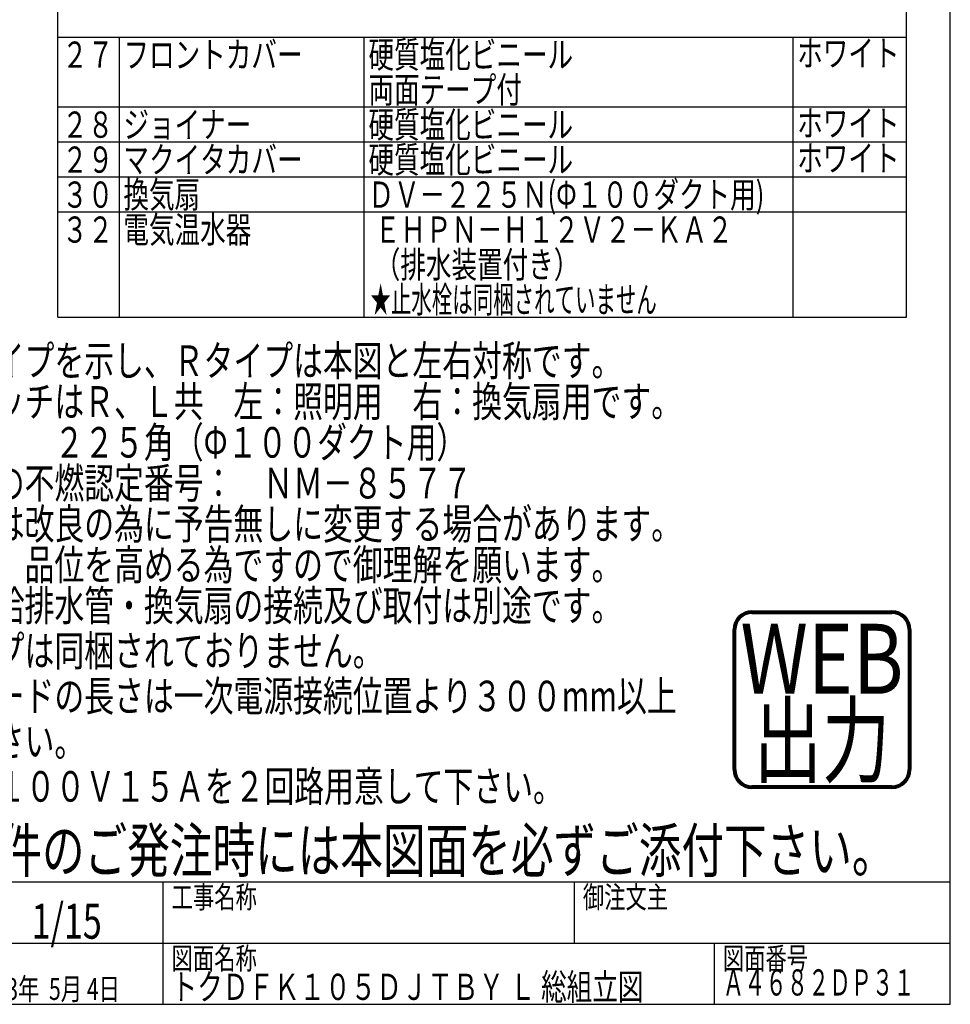
# Model space of a CAD drawing. Units: millimetres. Extents: x -53 to 6060, y -676 to 4222.
# Drawn here: x 4465 to 6060, y 68 to 1756 of the extents above; entities that cross this region are included whole.
import ezdxf

# ---------------------------------------------------------------- set-up
doc = ezdxf.new("R2010")
doc.units = ezdxf.units.MM
doc.header["$LTSCALE"] = 3.75
doc.layers.add('1', color=7, linetype='Continuous', lineweight=9)
doc.layers.add('3', color=216, linetype='Continuous', lineweight=9, true_color=0x800080)
doc.styles.get("Standard").update_dxf_attribs({"font": 'txt', "bigfont": 'bigfont'})

msp = doc.modelspace()

# ---------------------------------------------------------------- linework, layer by layer
at = {"layer": '1', "color": 7, "linetype": 'Continuous', "lineweight": 30}
for p, q in [((6060, 67.5), (6060, 4222.5)), ((4530, 1246), (4530, 4126)), ((5985, 1246), (5985, 4126)), ((4530, 1726), (5985, 1726)), ((4635, 1726), (4635, 1486)), ((5055, 1486), (5055, 1726)), ((5790, 1726), (5790, 1246)), ((5985, 1606), (4530, 1606)), ((5985, 1546), (4530, 1546)), ((5985, 1486), (4530, 1486)), ((4635, 1486), (4635, 1246)), ((5055, 1246), (5055, 1486)), ((5985, 1426), (4530, 1426)), ((4530, 1246), (5985, 1246)), ((210, 277.5), (6060, 277.5)), ((4710, 277.5), (4710, 67.5)), ((5415, 277.5), (5415, 172.5)), ((4320, 172.5), (6060, 172.5)), ((5655, 172.5), (5655, 67.5)), ((210, 67.5), (6060, 67.5))]:
    msp.add_line(p, q, dxfattribs=at)
at = {"layer": '1', "color": 7, "linetype": 'Continuous', "lineweight": 80}
for p, q in [((5720, 740), (5960, 740)), ((5690, 470), (5690, 710)), ((5990, 710), (5990, 470)), ((5960, 440), (5720, 440))]:
    msp.add_line(p, q, dxfattribs=at)
for centre, start, end in [((5720, 710), 90, 180), ((5960, 710), 0, 90), ((5720, 470), 180, 270), ((5960, 470), 270, 0)]:
    msp.add_arc(centre, 30, start, end, dxfattribs=at)

# ---------------------------------------------------------------- texts
at = {"layer": '1', "color": 7, "linetype": 'Continuous', "lineweight": 9}
for s, insert, char_height, width, attachment_point in [('{\\fＭＳ ゴシック;\\W0.714286;フロントカバー}', (4642.5, 1673.5), 45, 401.57968, 7), ('{\\fＭＳ ゴシック;\\W0.714286;硬質塩化ビニール}', (5062.5, 1673.5), 45, 470.41641, 7), ('{\\fＭＳ ゴシック;\\W0.714286;ホワイト}', (5797.5, 1676), 45, 223.93661, 7), ('{\\fＭＳ ゴシック;\\W0.714286;２７}', (4537.5, 1673.5), 45, 88.30644, 7), ('{\\fＭＳ ゴシック;\\W0.714286;両面テープ付}', (5062.5, 1613.5), 45, 348.47211, 7), ('{\\fＭＳ ゴシック;\\W0.714286;硬質塩化ビニール}', (5062.5, 1553.5), 45, 470.41641, 7), ('{\\fＭＳ ゴシック;\\W0.714286;ホワイト}', (5797.5, 1556), 45, 223.93661, 7), ('{\\fＭＳ ゴシック;\\W0.714286;２８}', (4537.5, 1553.5), 45, 89.92594, 7), ('{\\fＭＳ ゴシック;\\W0.714286;ジョイナー}', (4642.5, 1553.5), 45, 284.70864, 7), ('{\\fＭＳ ゴシック;\\W0.714286;２９}', (4537.5, 1493.5), 45, 89.92594, 7), ('{\\fＭＳ ゴシック;\\W0.714286;マクイタカバー}', (4642.5, 1493.5), 45, 405.73474, 7), ('{\\fＭＳ ゴシック;\\W0.714286;硬質塩化ビニール}', (5062.5, 1493.5), 45, 470.41641, 7), ('{\\fＭＳ ゴシック;\\W0.714286;ホワイト}', (5797.5, 1496), 45, 223.93661, 7), ('{\\fＭＳ ゴシック;\\W0.714286;３０}', (4537.5, 1433.5), 45, 92.04699, 7), ('{\\fＭＳ ゴシック;\\W0.714286;換気扇}', (4642.5, 1433.5), 45, 169.9194, 7), ('{\\fＭＳ ゴシック;\\W0.714286;ＤＶ－２２５Ｎ(Φ１００ダクト用)}', (5062.5, 1433.5), 45, 922.82708, 7), ('{\\fＭＳ ゴシック;\\W0.714286;３２}', (4537.5, 1373.5), 45, 91.13736, 7), ('{\\fＭＳ ゴシック;\\W0.714286;電気温水器}', (4642.362, 1373.5), 45, 289.79402, 7), ('{\\fＭＳ ゴシック;\\W0.714286;ＥＨＰＮ－Ｈ１２Ｖ２－ＫＡ２}', (5073.323, 1373.5), 45, 803.15936, 7), ('{\\fＭＳ ゴシック;\\W0.714286;（排水装置付き）}', (5073.323, 1313.5), 45, 393.95446, 7), ('{\\fＭＳ ゴシック;\\W0.571429;★止水栓は同梱されていません}', (5065.823, 1253.5), 45, 659.03838, 7), ('{\\fＭＳ ゴシック;\\W0.714286;１．本図はＬタイプを示し、Ｒタイプは本図と左右対称です。}', (4063.667, 1144.943), 52.5, 1873.29523, 7), ('{\\fＭＳ ゴシック;\\W0.714286;\u3000\u3000但し、スイッチはＲ、Ｌ共\u3000左：照明用\u3000右：換気扇用です。}', (4063.667, 1074.943), 52.5, 2033.95754, 7), ('{\\fＭＳ ゴシック;\\W0.714286;２．換気扇開口：\u3000２２５角（Φ１００ダクト用）}', (4063.667, 1004.943), 52.5, 1528.3695, 7), ('{\\fＭＳ ゴシック;\\W0.714286;３．不燃化粧板の不燃認定番号：\u3000ＮＭ－８５７７}', (4063.667, 934.943), 52.5, 1558.14743, 7), ('{\\fＭＳ ゴシック;\\W0.714286;４．仕様、寸法は改良の為に予告無しに変更する場合があります。}', (4063.667, 864.943), 52.5, 2018.55003, 7), ('{\\fＭＳ ゴシック;\\W0.714286;\u3000\u3000商品の品質、品位を高める為ですので御理解を願います。}', (4063.667, 794.943), 52.5, 1895.45555, 7), ('{\\fＭＳ ゴシック;\\W0.714286;５．一次電源・給排水管・換気扇の接続及び取付は別途です。}', (4063.667, 724.943), 52.5, 1878.94185, 7), ('{\\fＭＳ ゴシック;\\W0.803571;WEB}', (5840, 660), 120, 259.41632, 5), ('{\\fＭＳ ゴシック;\\W0.714286;６．防臭キャップは同梱されておりません。}', (4063.667, 647.443), 52.5, 1324.95885, 7), ('{\\fＭＳ ゴシック;\\W0.714286;７．一次電源コードの長さは一次電源接続位置より３００mm以上}', (4063.667, 569.943), 52.5, 1985.7457, 7), ('{\\fＭＳ ゴシック;\\W0.714286;出力}', (5840, 520), 120, 278.83039, 5), ('{\\fＭＳ ゴシック;\\W0.714286;\u3000\u3000延ばして下さい。}', (4063.667, 492.443), 52.5, 648.93761, 7), ('{\\fＭＳ ゴシック;\\W0.714286;８．一次電源は１００Ｖ１５Ａを２回路用意して下さい。}', (4065.624, 414.937), 52.5, 1740.46483, 7), ('{\\fＭＳ ゴシック;\\W0.714286;工事名称}', (4725, 232.5), 37.5, 192.0425, 7), ('{\\fＭＳ ゴシック;\\W0.714286;御注文主}', (5430, 232.5), 37.5, 192.04785, 7), ('{\\fＭＳ ゴシック;\\W0.714286;1/15}', (4485, 180), 60, 145.86847, 7), ('{\\fＭＳ ゴシック;\\W0.714286;図面名称}', (4725, 127.5), 37.5, 190.48483, 7), ('{\\fＭＳ ゴシック;\\W0.714286;図面番号}', (5670, 127.5), 37.5, 190.09898, 7), ('{\\fＭＳ ゴシック;\\W0.714286;トクＤＦＫ１０５ＤＪＴＢＹ Ｌ 総組立図}', (4725, 75), 45, 1099.26802, 7), ('{\\fＭＳ ゴシック;\\W0.595238;Ａ４６８２ＤＰ３１}', (5670, 82.5), 45, 417.94214, 7), ('{\\fＭＳ ゴシック;\\W0.714286; 2023年  5月 4日}', (4372.5, 75), 37.5, 386.22116, 7)]:
    msp.add_mtext(s, dxfattribs=dict(at, insert=insert, char_height=char_height, width=width, attachment_point=attachment_point))
at = {"layer": '3', "color": 216, "linetype": 'Continuous', "lineweight": 9, "true_color": 0x800080, "insert": (3845, 293.901), "char_height": 75, "width": 2781.23014, "attachment_point": 7}
msp.add_mtext('{\\fＭＳ ゴシック;\\W0.714286;＊\u3000お願い\u3000本物件のご発注時には本図面を必ずご添付下さい。}', dxfattribs=at)

doc.saveas('drawing.dxf')
